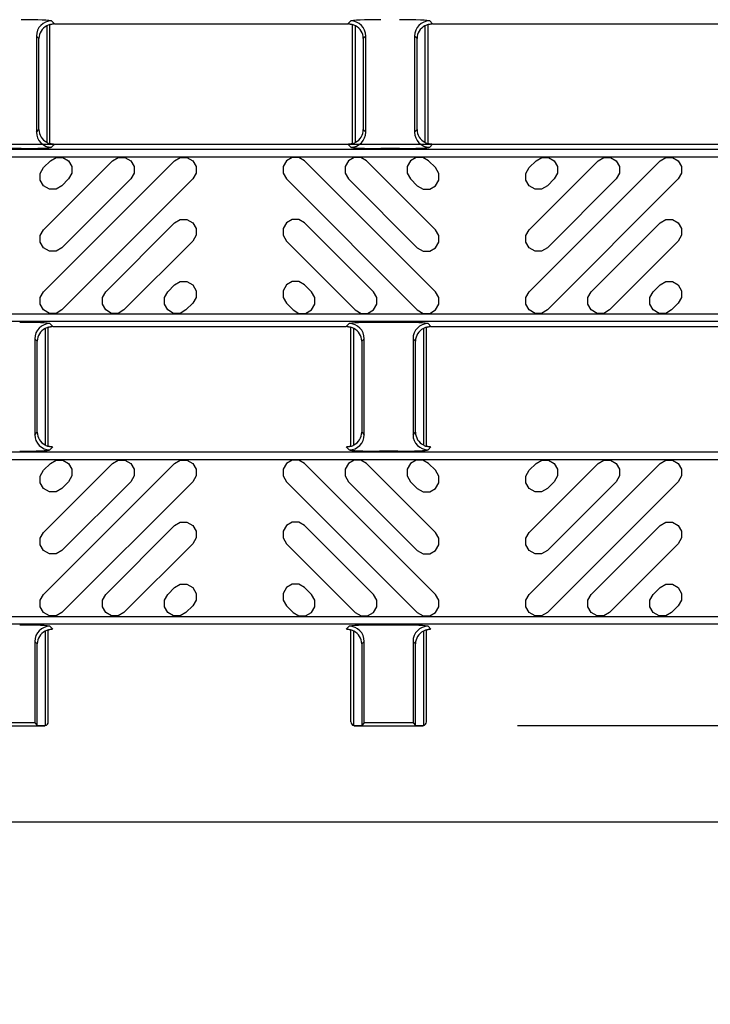
# Model space of a CAD drawing. Units: inches. Extents: x 0 to 50, y -5 to 32.5.
# Drawn here: x 10.8 to 12.6, y 15.1 to 17.7 of the extents above; entities that cross this region are included whole.
import ezdxf

# ---------------------------------------------------------------- set-up
doc = ezdxf.new("R2010")
doc.units = ezdxf.units.IN
doc.header["$MEASUREMENT"] = 0
doc.linetypes.add('ACAD_ISO03W100', pattern=[30, 12, -18])
doc.layers.get('Defpoints').update_dxf_attribs({"color": 252})
doc.layers.get('Defpoints').transparency = 0.5
doc.layers.add('Detail', color=7, linetype='Continuous')
doc.styles.add('DaldoradoText', font='GOTHIC.TTF', dxfattribs={"height": 0.075})
doc.dimstyles.new('DaldoradoDim', dxfattribs={"dimtxt": 0.1, "dimasz": 0.1, "dimexe": 0, "dimexo": 0.05, "dimgap": 0.05, "dimtad": 1, "dimrnd": 1e-09, "dimzin": 12, "dimdsep": 46, "dimtxsty": 'DaldoradoText', "dimcen": 0.1, "dimadec": 0, "dimazin": 3, "dimtfac": 1, "dimtofl": 0, "dimtmove": 0, "dimatfit": 3, "dimfxl": 1, "dimfrac": 2, "dimtolj": 1, "dimtzin": 12, "dimarcsym": 0})

# ---------------------------------------------------------------- blocks, each defined once
blk = doc.blocks.new('*D13')
at = {"layer": 'Defpoints', "color": 0, "transparency": 16777216}
for p in [(7.9881, 15.8025), (24.4715, 15.8025), (24.4715, 13.9176)]:
    blk.add_point(p, dxfattribs=at)
at = {"layer": 'Detail', "color": 0, "lineweight": -2, "transparency": 16777216}
for p, q in [((7.9881, 15.5525), (7.9881, 13.9176)), ((24.4715, 15.5525), (24.4715, 13.9176)), ((8.4881, 13.9176), (23.9715, 13.9176))]:
    blk.add_line(p, q, dxfattribs=at)
at = {"layer": 'Detail', "color": 0, "transparency": 16777216}
for points in [[(8.4881, 14.0009), (8.4881, 13.8343), (7.9881, 13.9176)], [(23.9715, 14.0009), (23.9715, 13.8343), (24.4715, 13.9176)]]:
    blk.add_solid(points, dxfattribs=at)
at = {"layer": 'Detail', "color": 0, "transparency": 16777216, "insert": (16.2298, 14.3776), "char_height": 0.375, "attachment_point": 5, "style": 'DaldoradoText'}
blk.add_mtext('\\A1;{\\H1.06667x;6" MIN TO 48" MAX LENGTH}', dxfattribs=at)

msp = doc.modelspace()

# ---------------------------------------------------------------- linework, layer by layer
at = {"layer": 'Detail', "color": 18, "linetype": 'ACAD_ISO03W100', "true_color": 0x000000}
for p, q in [((24.1215, 15.8524), (8.3381, 15.8524)), ((8.1881, 15.6025), (24.2715, 15.6025))]:
    msp.add_line(p, q, dxfattribs=at)
at = {"layer": 'Detail', "color": 18, "true_color": 0x000000}
for points in [[(10.909, 17.686, 0.412915), (10.8697, 17.6466)], [(11.7271, 17.6466, 0.412912), (11.6878, 17.686)], [(11.8933, 17.686, 0.412915), (11.8539, 17.6466)], [(10.8697, 17.3968, 0.412914), (10.909, 17.3575)], [(11.6878, 17.3575, 0.41291), (11.7271, 17.3968)], [(11.8539, 17.3968, 0.412914), (11.8933, 17.3575)], [(10.905, 16.8986, 0.412915), (10.8656, 16.8592)], [(11.7231, 16.8592, 0.412912), (11.6837, 16.8986)], [(11.8892, 16.8986, 0.412915), (11.8499, 16.8592)], [(10.8656, 16.6094, 0.412914), (10.905, 16.5701)], [(11.6837, 16.5701, 0.41291), (11.7231, 16.6094)], [(11.8499, 16.6094, 0.412914), (11.8892, 16.5701)], [(10.905, 16.1112, 0.412912), (10.8656, 16.0718)], [(11.7231, 16.0718, 0.412908), (11.6837, 16.1112)], [(11.8892, 16.1112, 0.412912), (11.8499, 16.0718)]]:
    msp.add_lwpolyline(points, format="xyb", dxfattribs=at)
for points in [[(10.9045, 17.6761), (10.9047, 17.6762), (10.905, 17.6764), (10.9055, 17.6766), (10.9062, 17.6769), (10.907, 17.6772), (10.908, 17.6775), (10.9091, 17.6777), (10.9103, 17.678), (10.9116, 17.6782), (10.913, 17.6783), (10.9144, 17.6785)], [(10.9047, 17.3668), (10.9047, 17.6767)], [(10.909, 17.686), (10.9165, 17.6785)], [(10.9165, 17.6785), (11.6803, 17.6785)], [(11.6803, 17.6785), (11.6878, 17.686)], [(11.6824, 17.6785), (11.6839, 17.6783), (11.6852, 17.6782), (11.6865, 17.678), (11.6877, 17.6777), (11.6888, 17.6775), (11.6898, 17.6772), (11.6907, 17.6769), (11.6913, 17.6766), (11.6918, 17.6764), (11.6922, 17.6762), (11.6923, 17.6761)], [(11.6921, 17.3668), (11.6921, 17.6767)], [(11.8888, 17.6761), (11.8889, 17.6762), (11.8893, 17.6764), (11.8898, 17.6766), (11.8904, 17.6769), (11.8913, 17.6772), (11.8922, 17.6775), (11.8934, 17.6777), (11.8946, 17.678), (11.8959, 17.6782), (11.8972, 17.6783), (11.8986, 17.6785)], [(11.889, 17.3668), (11.889, 17.6767)], [(11.8933, 17.686), (11.9007, 17.6785)], [(11.9007, 17.6785), (12.6646, 17.6785)], [(10.8968, 17.6733), (10.8968, 17.3702)], [(11.7, 17.3702), (11.7, 17.6733)], [(11.8811, 17.6733), (11.8811, 17.3702)], [(10.8697, 17.6466), (10.8697, 17.3968)], [(10.8763, 17.6401), (10.8697, 17.6466)], [(10.8763, 17.4034), (10.8763, 17.6401)], [(11.7271, 17.6466), (11.7206, 17.6401)], [(11.7206, 17.6401), (11.7206, 17.4034)], [(11.7271, 17.3968), (11.7271, 17.6466)], [(11.8539, 17.6466), (11.8539, 17.3968)], [(11.8605, 17.6401), (11.8539, 17.6466)], [(11.8605, 17.4034), (11.8605, 17.6401)], [(10.8697, 17.3968), (10.8763, 17.4034)], [(11.7206, 17.4034), (11.7271, 17.3968)], [(11.8539, 17.3968), (11.8605, 17.4034)], [(8.2314, 17.3592), (8.243, 17.365), (20.2314, 17.365), (20.2314, 16.8911)], [(10.8304, 17.3542), (10.7822, 17.3542)], [(10.9144, 17.365), (10.913, 17.3651), (10.9116, 17.3653), (10.9103, 17.3655), (10.9091, 17.3658), (10.908, 17.366), (10.907, 17.3663), (10.9062, 17.3666), (10.9055, 17.3668), (10.905, 17.3671), (10.9047, 17.3673), (10.9045, 17.3674)], [(10.9165, 17.365), (10.909, 17.3575)], [(11.6878, 17.3575), (11.6803, 17.365)], [(11.6923, 17.3674), (11.6922, 17.3673), (11.6918, 17.3671), (11.6913, 17.3668), (11.6907, 17.3666), (11.6898, 17.3663), (11.6888, 17.366), (11.6877, 17.3658), (11.6865, 17.3655), (11.6852, 17.3653), (11.6839, 17.3651), (11.6824, 17.365)], [(11.8146, 17.3542), (11.7665, 17.3542)], [(11.8986, 17.365), (11.8972, 17.3651), (11.8959, 17.3653), (11.8946, 17.3655), (11.8934, 17.3658), (11.8922, 17.366), (11.8913, 17.3663), (11.8904, 17.3666), (11.8898, 17.3668), (11.8893, 17.3671), (11.8889, 17.3673), (11.8888, 17.3674)], [(11.9007, 17.365), (11.8933, 17.3575)], [(10.9064, 17.3221), (10.9214, 17.3307), (10.9387, 17.3307), (10.9537, 17.3221), (10.9624, 17.3071), (10.9624, 17.2898), (10.9537, 17.2748), (10.9359, 17.2569), (10.9209, 17.2483), (10.9036, 17.2483), (10.8886, 17.2569), (10.8799, 17.2719), (10.8799, 17.2893), (10.8886, 17.3043), (10.9064, 17.3221)], [(11.2293, 17.3221), (11.2443, 17.3307), (11.2617, 17.3307), (11.2767, 17.3221), (11.2853, 17.3071), (11.2853, 17.2898), (11.2767, 17.2748), (10.9359, 16.934), (10.9209, 16.9253), (10.9036, 16.9253), (10.8886, 16.934), (10.8799, 16.949), (10.8799, 16.9663), (10.8886, 16.9813), (11.2293, 17.3221)], [(11.0679, 17.3221), (11.0829, 17.3307), (11.1002, 17.3307), (11.1152, 17.3221), (11.1239, 17.3071), (11.1239, 17.2898), (11.1152, 17.2748), (10.9359, 17.0955), (10.9209, 17.0868), (10.9036, 17.0868), (10.8886, 17.0955), (10.8799, 17.1105), (10.8799, 17.1278), (10.8886, 17.1428), (11.0679, 17.3221)], [(11.5676, 17.3221), (11.5526, 17.3307), (11.5353, 17.3307), (11.5203, 17.3221), (11.5116, 17.3071), (11.5116, 17.2898), (11.5203, 17.2748), (11.861, 16.934), (11.876, 16.9253), (11.8934, 16.9253), (11.9084, 16.934), (11.917, 16.949), (11.917, 16.9663), (11.9084, 16.9813), (11.5676, 17.3221)], [(11.7291, 17.3221), (11.7141, 17.3307), (11.6968, 17.3307), (11.6818, 17.3221), (11.6731, 17.3071), (11.6731, 17.2898), (11.6818, 17.2748), (11.861, 17.0955), (11.876, 17.0868), (11.8934, 17.0868), (11.9084, 17.0955), (11.917, 17.1105), (11.917, 17.1278), (11.9084, 17.1428), (11.7291, 17.3221)], [(11.8905, 17.3221), (11.8755, 17.3307), (11.8582, 17.3307), (11.8432, 17.3221), (11.8346, 17.3071), (11.8346, 17.2898), (11.8432, 17.2748), (11.861, 17.2569), (11.876, 17.2483), (11.8934, 17.2483), (11.9084, 17.2569), (11.917, 17.2719), (11.917, 17.2893), (11.9084, 17.3043), (11.8905, 17.3221)], [(12.1702, 17.3221), (12.1852, 17.3307), (12.2025, 17.3307), (12.2175, 17.3221), (12.2262, 17.3071), (12.2262, 17.2898), (12.2175, 17.2748), (12.1997, 17.2569), (12.1847, 17.2483), (12.1674, 17.2483), (12.1524, 17.2569), (12.1437, 17.2719), (12.1437, 17.2893), (12.1524, 17.3043), (12.1702, 17.3221)], [(12.4931, 17.3221), (12.5081, 17.3307), (12.5254, 17.3307), (12.5404, 17.3221), (12.5491, 17.3071), (12.5491, 17.2898), (12.5404, 17.2748), (12.1997, 16.934), (12.1847, 16.9253), (12.1674, 16.9253), (12.1524, 16.934), (12.1437, 16.949), (12.1437, 16.9663), (12.1524, 16.9813), (12.4931, 17.3221)], [(12.3317, 17.3221), (12.3467, 17.3307), (12.364, 17.3307), (12.379, 17.3221), (12.3876, 17.3071), (12.3876, 17.2898), (12.379, 17.2748), (12.1997, 17.0955), (12.1847, 17.0868), (12.1674, 17.0868), (12.1524, 17.0955), (12.1437, 17.1105), (12.1437, 17.1278), (12.1524, 17.1428), (12.3317, 17.3221)], [(11.2293, 17.1606), (11.2443, 17.1693), (11.2617, 17.1693), (11.2767, 17.1606), (11.2853, 17.1456), (11.2853, 17.1283), (11.2767, 17.1133), (11.0974, 16.934), (11.0824, 16.9253), (11.0651, 16.9253), (11.0501, 16.934), (11.0414, 16.949), (11.0414, 16.9663), (11.0501, 16.9813), (11.2293, 17.1606)], [(11.5676, 17.1606), (11.5526, 17.1693), (11.5353, 17.1693), (11.5203, 17.1606), (11.5116, 17.1456), (11.5116, 17.1283), (11.5203, 17.1133), (11.6996, 16.934), (11.7146, 16.9253), (11.7319, 16.9253), (11.7469, 16.934), (11.7556, 16.949), (11.7556, 16.9663), (11.7469, 16.9813), (11.5676, 17.1606)], [(12.4931, 17.1606), (12.5081, 17.1693), (12.5254, 17.1693), (12.5404, 17.1606), (12.5491, 17.1456), (12.5491, 17.1283), (12.5404, 17.1133), (12.3612, 16.934), (12.3462, 16.9253), (12.3288, 16.9253), (12.3138, 16.934), (12.3052, 16.949), (12.3052, 16.9663), (12.3138, 16.9813), (12.4931, 17.1606)], [(11.2293, 16.9991), (11.2443, 17.0078), (11.2617, 17.0078), (11.2767, 16.9991), (11.2853, 16.9841), (11.2853, 16.9668), (11.2767, 16.9518), (11.2589, 16.934), (11.2438, 16.9253), (11.2265, 16.9253), (11.2115, 16.934), (11.2029, 16.949), (11.2029, 16.9663), (11.2115, 16.9813), (11.2293, 16.9991)], [(11.5676, 16.9991), (11.5526, 17.0078), (11.5353, 17.0078), (11.5203, 16.9991), (11.5116, 16.9841), (11.5116, 16.9668), (11.5203, 16.9518), (11.5381, 16.934), (11.5531, 16.9253), (11.5704, 16.9253), (11.5854, 16.934), (11.5941, 16.949), (11.5941, 16.9663), (11.5854, 16.9813), (11.5676, 16.9991)], [(12.4931, 16.9991), (12.5081, 17.0078), (12.5254, 17.0078), (12.5404, 16.9991), (12.5491, 16.9841), (12.5491, 16.9668), (12.5404, 16.9518), (12.5226, 16.934), (12.5076, 16.9253), (12.4903, 16.9253), (12.4753, 16.934), (12.4666, 16.949), (12.4666, 16.9663), (12.4753, 16.9813), (12.4931, 16.9991)], [(10.8928, 16.8859), (10.8928, 16.5828)], [(10.9005, 16.8887), (10.9006, 16.8888), (10.9009, 16.889), (10.9014, 16.8892), (10.9021, 16.8895), (10.9029, 16.8898), (10.9039, 16.8901), (10.905, 16.8903), (10.9062, 16.8906), (10.9075, 16.8908), (10.9089, 16.8909), (10.9103, 16.8911)], [(10.9006, 16.5794), (10.9006, 16.8893)], [(10.905, 16.8986), (10.9124, 16.8911)], [(10.9124, 16.8911), (11.6763, 16.8911)], [(11.6763, 16.8911), (11.6837, 16.8986)], [(11.6784, 16.8911), (11.6798, 16.8909), (11.6811, 16.8908), (11.6824, 16.8906), (11.6837, 16.8903), (11.6848, 16.8901), (11.6857, 16.8898), (11.6866, 16.8895), (11.6873, 16.8892), (11.6878, 16.889), (11.6881, 16.8888), (11.6882, 16.8887)], [(11.688, 16.5794), (11.688, 16.8893)], [(11.6959, 16.5828), (11.6959, 16.8859)], [(11.7624, 16.9019), (11.8105, 16.9019)], [(11.877, 16.8859), (11.877, 16.5828)], [(11.8847, 16.8887), (11.8849, 16.8888), (11.8852, 16.889), (11.8857, 16.8892), (11.8864, 16.8895), (11.8872, 16.8898), (11.8882, 16.8901), (11.8893, 16.8903), (11.8905, 16.8906), (11.8918, 16.8908), (11.8932, 16.8909), (11.8946, 16.8911)], [(11.8849, 16.5794), (11.8849, 16.8893)], [(11.8892, 16.8986), (11.8967, 16.8911)], [(11.8967, 16.8911), (12.6605, 16.8911)], [(10.8656, 16.8592), (10.8656, 16.6094)], [(10.8722, 16.8527), (10.8656, 16.8592)], [(11.7231, 16.8592), (11.7165, 16.8527)], [(11.7231, 16.6094), (11.7231, 16.8592)], [(11.8499, 16.8592), (11.8499, 16.6094)], [(11.8564, 16.8527), (11.8499, 16.8592)], [(10.8722, 16.616), (10.8722, 16.8527)], [(11.7165, 16.8527), (11.7165, 16.616)], [(11.8564, 16.616), (11.8564, 16.8527)], [(10.8656, 16.6094), (10.8722, 16.616)], [(11.7165, 16.616), (11.7231, 16.6094)], [(11.8499, 16.6094), (11.8564, 16.616)], [(10.9103, 16.5776), (10.9089, 16.5777), (10.9075, 16.5779), (10.9062, 16.5781), (10.905, 16.5784), (10.9039, 16.5786), (10.9029, 16.5789), (10.9021, 16.5792), (10.9014, 16.5794), (10.9009, 16.5797), (10.9006, 16.5799), (10.9005, 16.58)], [(10.9124, 16.5776), (10.905, 16.5701)], [(11.6837, 16.5701), (11.6763, 16.5776)], [(11.6882, 16.58), (11.6881, 16.5799), (11.6878, 16.5797), (11.6873, 16.5794), (11.6866, 16.5792), (11.6857, 16.5789), (11.6848, 16.5786), (11.6837, 16.5784), (11.6824, 16.5781), (11.6811, 16.5779), (11.6798, 16.5777), (11.6784, 16.5776)], [(11.8946, 16.5776), (11.8932, 16.5777), (11.8918, 16.5779), (11.8905, 16.5781), (11.8893, 16.5784), (11.8882, 16.5786), (11.8872, 16.5789), (11.8864, 16.5792), (11.8857, 16.5794), (11.8852, 16.5797), (11.8849, 16.5799), (11.8847, 16.58)], [(11.8967, 16.5776), (11.8892, 16.5701)], [(11.8105, 16.5668), (11.7624, 16.5668)], [(10.9064, 16.5347), (10.9214, 16.5433), (10.9387, 16.5433), (10.9537, 16.5347), (10.9624, 16.5197), (10.9624, 16.5024), (10.9537, 16.4873), (10.9359, 16.4695), (10.9209, 16.4609), (10.9036, 16.4609), (10.8886, 16.4695), (10.8799, 16.4845), (10.8799, 16.5019), (10.8886, 16.5169), (10.9064, 16.5347)], [(11.2293, 16.5347), (11.2443, 16.5433), (11.2617, 16.5433), (11.2767, 16.5347), (11.2853, 16.5197), (11.2853, 16.5024), (11.2767, 16.4873), (10.9359, 16.1466), (10.9209, 16.1379), (10.9036, 16.1379), (10.8886, 16.1466), (10.8799, 16.1616), (10.8799, 16.1789), (10.8886, 16.1939), (11.2293, 16.5347)], [(11.0679, 16.5347), (11.0829, 16.5433), (11.1002, 16.5433), (11.1152, 16.5347), (11.1239, 16.5197), (11.1239, 16.5024), (11.1152, 16.4873), (10.9359, 16.3081), (10.9209, 16.2994), (10.9036, 16.2994), (10.8886, 16.3081), (10.8799, 16.3231), (10.8799, 16.3404), (10.8886, 16.3554), (11.0679, 16.5347)], [(11.5676, 16.5347), (11.5526, 16.5433), (11.5353, 16.5433), (11.5203, 16.5347), (11.5116, 16.5197), (11.5116, 16.5024), (11.5203, 16.4873), (11.861, 16.1466), (11.876, 16.1379), (11.8934, 16.1379), (11.9084, 16.1466), (11.917, 16.1616), (11.917, 16.1789), (11.9084, 16.1939), (11.5676, 16.5347)], [(11.7291, 16.5347), (11.7141, 16.5433), (11.6968, 16.5433), (11.6818, 16.5347), (11.6731, 16.5197), (11.6731, 16.5024), (11.6818, 16.4873), (11.861, 16.3081), (11.876, 16.2994), (11.8934, 16.2994), (11.9084, 16.3081), (11.917, 16.3231), (11.917, 16.3404), (11.9084, 16.3554), (11.7291, 16.5347)], [(11.8905, 16.5347), (11.8755, 16.5433), (11.8582, 16.5433), (11.8432, 16.5347), (11.8346, 16.5197), (11.8346, 16.5024), (11.8432, 16.4873), (11.861, 16.4695), (11.876, 16.4609), (11.8934, 16.4609), (11.9084, 16.4695), (11.917, 16.4845), (11.917, 16.5019), (11.9084, 16.5169), (11.8905, 16.5347)], [(12.1702, 16.5347), (12.1852, 16.5433), (12.2025, 16.5433), (12.2175, 16.5347), (12.2262, 16.5197), (12.2262, 16.5024), (12.2175, 16.4873), (12.1997, 16.4695), (12.1847, 16.4609), (12.1674, 16.4609), (12.1524, 16.4695), (12.1437, 16.4845), (12.1437, 16.5019), (12.1524, 16.5169), (12.1702, 16.5347)], [(12.4931, 16.5347), (12.5081, 16.5433), (12.5254, 16.5433), (12.5404, 16.5347), (12.5491, 16.5197), (12.5491, 16.5024), (12.5404, 16.4873), (12.1997, 16.1466), (12.1847, 16.1379), (12.1674, 16.1379), (12.1524, 16.1466), (12.1437, 16.1616), (12.1437, 16.1789), (12.1524, 16.1939), (12.4931, 16.5347)], [(12.3317, 16.5347), (12.3467, 16.5433), (12.364, 16.5433), (12.379, 16.5347), (12.3876, 16.5197), (12.3876, 16.5024), (12.379, 16.4873), (12.1997, 16.3081), (12.1847, 16.2994), (12.1674, 16.2994), (12.1524, 16.3081), (12.1437, 16.3231), (12.1437, 16.3404), (12.1524, 16.3554), (12.3317, 16.5347)], [(11.2293, 16.3732), (11.2443, 16.3819), (11.2617, 16.3819), (11.2767, 16.3732), (11.2853, 16.3582), (11.2853, 16.3409), (11.2767, 16.3259), (11.0974, 16.1466), (11.0824, 16.1379), (11.0651, 16.1379), (11.0501, 16.1466), (11.0414, 16.1616), (11.0414, 16.1789), (11.0501, 16.1939), (11.2293, 16.3732)], [(11.5676, 16.3732), (11.5526, 16.3819), (11.5353, 16.3819), (11.5203, 16.3732), (11.5116, 16.3582), (11.5116, 16.3409), (11.5203, 16.3259), (11.6996, 16.1466), (11.7146, 16.1379), (11.7319, 16.1379), (11.7469, 16.1466), (11.7556, 16.1616), (11.7556, 16.1789), (11.7469, 16.1939), (11.5676, 16.3732)], [(12.4931, 16.3732), (12.5081, 16.3819), (12.5254, 16.3819), (12.5404, 16.3732), (12.5491, 16.3582), (12.5491, 16.3409), (12.5404, 16.3259), (12.3612, 16.1466), (12.3462, 16.1379), (12.3288, 16.1379), (12.3138, 16.1466), (12.3052, 16.1616), (12.3052, 16.1789), (12.3138, 16.1939), (12.4931, 16.3732)], [(11.2293, 16.2117), (11.2443, 16.2204), (11.2617, 16.2204), (11.2767, 16.2117), (11.2853, 16.1967), (11.2853, 16.1794), (11.2767, 16.1644), (11.2589, 16.1466), (11.2438, 16.1379), (11.2265, 16.1379), (11.2115, 16.1466), (11.2029, 16.1616), (11.2029, 16.1789), (11.2115, 16.1939), (11.2293, 16.2117)], [(11.5676, 16.2117), (11.5526, 16.2204), (11.5353, 16.2204), (11.5203, 16.2117), (11.5116, 16.1967), (11.5116, 16.1794), (11.5203, 16.1644), (11.5381, 16.1466), (11.5531, 16.1379), (11.5704, 16.1379), (11.5854, 16.1466), (11.5941, 16.1616), (11.5941, 16.1789), (11.5854, 16.1939), (11.5676, 16.2117)], [(12.4931, 16.2117), (12.5081, 16.2204), (12.5254, 16.2204), (12.5404, 16.2117), (12.5491, 16.1967), (12.5491, 16.1794), (12.5404, 16.1644), (12.5226, 16.1466), (12.5076, 16.1379), (12.4903, 16.1379), (12.4753, 16.1466), (12.4666, 16.1616), (12.4666, 16.1789), (12.4753, 16.1939), (12.4931, 16.2117)], [(11.7624, 16.1145), (11.8105, 16.1145)], [(10.8928, 16.0985), (10.8928, 15.8526)], [(10.9005, 16.1013), (10.9006, 16.1014), (10.9009, 16.1016), (10.9014, 16.1018), (10.9021, 16.1021), (10.9029, 16.1024), (10.9039, 16.1027), (10.905, 16.1029), (10.9062, 16.1032), (10.9075, 16.1034), (10.9089, 16.1035), (10.9103, 16.1036)], [(10.9006, 15.8623), (10.9006, 16.1019)], [(10.905, 16.1112), (10.9124, 16.1037)], [(11.6763, 16.1037), (11.6837, 16.1112)], [(11.6784, 16.1036), (11.6798, 16.1035), (11.6811, 16.1034), (11.6824, 16.1032), (11.6837, 16.1029), (11.6848, 16.1027), (11.6857, 16.1024), (11.6866, 16.1021), (11.6873, 16.1018), (11.6878, 16.1016), (11.6881, 16.1014), (11.6882, 16.1013)], [(11.688, 15.8623), (11.688, 16.1019)], [(11.6959, 15.8526), (11.6959, 16.0985)], [(11.877, 16.0985), (11.877, 15.8526)], [(11.8847, 16.1013), (11.8849, 16.1014), (11.8852, 16.1016), (11.8857, 16.1018), (11.8864, 16.1021), (11.8872, 16.1024), (11.8882, 16.1027), (11.8893, 16.1029), (11.8905, 16.1032), (11.8918, 16.1034), (11.8932, 16.1035), (11.8946, 16.1036)], [(11.8849, 15.8623), (11.8849, 16.1019)], [(11.8892, 16.1112), (11.8967, 16.1037)], [(10.8722, 16.0653), (10.8656, 16.0718)], [(10.8656, 16.0718), (10.8656, 15.8599)], [(10.8722, 15.8533), (10.8722, 16.0653)], [(11.7231, 16.0718), (11.7165, 16.0653)], [(11.7165, 16.0653), (11.7165, 15.8533)], [(11.7231, 15.8599), (11.7231, 16.0718)], [(11.8564, 16.0653), (11.8499, 16.0718)], [(11.8499, 16.0718), (11.8499, 15.8599)], [(11.8564, 15.8533), (11.8564, 16.0653)], [(10.8656, 15.8599), (10.7388, 15.8599)], [(10.8656, 15.8599), (10.8722, 15.8533)], [(11.7231, 15.8599), (11.7165, 15.8533)], [(11.8499, 15.8599), (11.7231, 15.8599)], [(11.8499, 15.8599), (11.8564, 15.8533)], [(10.7136, 15.8524), (10.8908, 15.8524)], [(10.8919, 15.8525), (10.8722, 15.8533)], [(11.7165, 15.8533), (11.6968, 15.8525)], [(11.6979, 15.8524), (11.8751, 15.8524)], [(11.8761, 15.8525), (11.8564, 15.8533)]]:
    msp.add_lwpolyline(points, dxfattribs=at)
for points in [[(20.2314, 17.3524), (20.2314, 16.9037), (8.2381, 16.9037), (8.2381, 17.3524)], [(20.2314, 17.3327), (20.2314, 16.9234), (8.2578, 16.9234), (8.2578, 17.3327)], [(20.2314, 16.565), (20.2314, 16.1163), (8.2381, 16.1163), (8.2381, 16.565)], [(20.2314, 16.5453), (20.2314, 16.136), (8.2578, 16.136), (8.2578, 16.5453)]]:
    msp.add_lwpolyline(points, close=True, dxfattribs=at)
for centre, major_axis, ratio, start_param, end_param in [((10.8304, 17.6858), (0.0787, 0), 0.043661, 0.043633, 1.570796), ((10.9166, 17.6391), (0.0279, -0.0279), 0.998099, 2.660634, 2.879392), ((10.9166, 17.6391), (0.0279, -0.0279), 0.998099, 2.357146, 2.410497), ((11.6803, 17.6391), (0.0279, 0.0279), 0.998099, 0.731096, 0.784447), ((11.7665, 17.6858), (0.0787, 0), 0.043661, 1.570796, 3.097959), ((11.6803, 17.6391), (0.0279, 0.0279), 0.998099, 0.262201, 0.480958), ((11.8146, 17.6858), (0.0787, 0), 0.043661, 0.043633, 1.570796), ((11.9008, 17.6391), (0.0279, -0.0279), 0.998099, 2.660634, 2.879392), ((11.9008, 17.6391), (0.0279, -0.0279), 0.998099, 2.357146, 2.410497), ((10.9175, 17.6382), (0.0381, -0.0168), 0.937575, 2.486217, 3.532865), ((11.6794, 17.6382), (0.0381, 0.0168), 0.937575, 5.891913, 6.938561), ((11.9017, 17.6382), (0.0381, -0.0168), 0.937575, 2.486217, 3.532865), ((10.9175, 17.4053), (0.0381, 0.0168), 0.937575, 2.750321, 3.796969), ((11.6794, 17.4053), (0.0381, -0.0168), 0.937575, 5.627809, 6.674457), ((11.9017, 17.4053), (0.0381, 0.0168), 0.937575, 2.750321, 3.796969), ((10.9166, 17.4044), (-0.0279, -0.0279), 0.998099, 0.262201, 0.480958), ((11.6803, 17.4044), (-0.0279, 0.0279), 0.998099, 2.660634, 2.879392), ((11.9008, 17.4044), (-0.0279, -0.0279), 0.998099, 0.262201, 0.480958), ((10.8304, 17.3577), (0.0787, 0), 0.043661, 4.712389, 6.239552), ((10.9166, 17.4044), (-0.0279, -0.0279), 0.998099, 0.731096, 0.784447), ((11.6803, 17.4044), (-0.0279, 0.0279), 0.998099, 2.357146, 2.410497), ((11.7665, 17.3577), (0.0787, 0), 0.043661, 3.185226, 4.712389), ((11.8146, 17.3577), (0.0787, 0), 0.043661, 4.712389, 6.239552), ((11.9008, 17.4044), (-0.0279, -0.0279), 0.998099, 0.731096, 0.784447), ((10.8263, 16.8984), (0.0787, 0), 0.043661, 0.043633, 1.570796), ((10.9134, 16.8508), (0.0381, -0.0168), 0.937575, 2.486217, 3.532865), ((10.9125, 16.8517), (0.0279, -0.0279), 0.998099, 2.660634, 2.879392), ((10.9125, 16.8517), (0.0279, -0.0279), 0.998099, 2.357146, 2.410497), ((11.6762, 16.8517), (0.0279, 0.0279), 0.998099, 0.731096, 0.784447), ((11.7624, 16.8984), (0.0787, 0), 0.043661, 1.570796, 3.097959), ((11.6762, 16.8517), (0.0279, 0.0279), 0.998099, 0.262201, 0.480958), ((11.6753, 16.8508), (0.0381, 0.0168), 0.937575, 5.891913, 6.938561), ((11.8105, 16.8984), (0.0787, 0), 0.043661, 0.043633, 1.570796), ((11.8976, 16.8508), (0.0381, -0.0168), 0.937575, 2.486217, 3.532865), ((11.8967, 16.8517), (0.0279, -0.0279), 0.998099, 2.660634, 2.879392), ((11.8967, 16.8517), (0.0279, -0.0279), 0.998099, 2.357146, 2.410497), ((10.9134, 16.6179), (0.0381, 0.0168), 0.937575, 2.750321, 3.796969), ((11.6753, 16.6179), (0.0381, -0.0168), 0.937575, 5.627809, 6.674457), ((11.8976, 16.6179), (0.0381, 0.0168), 0.937575, 2.750321, 3.796969), ((10.9125, 16.617), (-0.0279, -0.0279), 0.998099, 0.262201, 0.480958), ((10.9125, 16.617), (-0.0279, -0.0279), 0.998099, 0.731096, 0.784447), ((11.6762, 16.617), (-0.0279, 0.0279), 0.998099, 2.357146, 2.410497), ((11.6762, 16.617), (-0.0279, 0.0279), 0.998099, 2.660634, 2.879392), ((11.8967, 16.617), (-0.0279, -0.0279), 0.998099, 0.262201, 0.480958), ((11.8967, 16.617), (-0.0279, -0.0279), 0.998099, 0.731096, 0.784447), ((10.8263, 16.5703), (0.0787, 0), 0.043661, 4.712389, 6.239552), ((11.7624, 16.5703), (0.0787, 0), 0.043661, 3.185226, 4.712389), ((11.8105, 16.5703), (0.0787, 0), 0.043661, 4.712389, 6.239552), ((10.8263, 16.111), (0.0787, 0), 0.043661, 0.043633, 1.570796), ((11.7624, 16.111), (0.0787, 0), 0.043661, 1.570796, 3.097959), ((11.8105, 16.111), (0.0787, 0), 0.043661, 0.043633, 1.570796), ((10.9134, 16.0634), (0.0381, -0.0168), 0.937575, 2.486217, 3.532865), ((10.9125, 16.0643), (0.0279, -0.0279), 0.998099, 2.660634, 2.879392), ((10.9125, 16.0643), (0.0279, -0.0279), 0.998099, 2.357146, 2.410497), ((11.6762, 16.0643), (0.0279, 0.0279), 0.998099, 0.731096, 0.784447), ((11.6762, 16.0643), (0.0279, 0.0279), 0.998099, 0.262201, 0.480958), ((11.6753, 16.0634), (0.0381, 0.0168), 0.937575, 5.891913, 6.938561), ((11.8976, 16.0634), (0.0381, -0.0168), 0.937575, 2.486217, 3.532865), ((11.8967, 16.0643), (0.0279, -0.0279), 0.998099, 2.660634, 2.879392), ((11.8967, 16.0643), (0.0279, -0.0279), 0.998099, 2.357146, 2.410497), ((10.8908, 15.8623), (0.00696, -0.00696), 0.999695, 5.699117, 7.068431), ((11.6979, 15.8623), (-0.00696, -0.00696), 0.999695, 5.497939, 6.867253), ((11.8751, 15.8623), (0.00696, -0.00696), 0.999695, 5.699117, 7.068431), ((10.8936, 15.8595), (0.01, 0.0032), 0.623011, 4.237505, 4.343714), ((10.8908, 15.8623), (-0.0037, -0.00916), 0.976036, 0.498984, 0.593953), ((11.6979, 15.8623), (0.0037, -0.00916), 0.976036, 5.689232, 5.784201), ((11.6951, 15.8595), (0.01, -0.0032), 0.623011, 5.081064, 5.187273), ((11.8779, 15.8595), (0.01, 0.0032), 0.623011, 4.237505, 4.343714), ((11.8751, 15.8623), (-0.0037, -0.00916), 0.976036, 0.498984, 0.593953)]:
    msp.add_ellipse(centre, major_axis=major_axis, ratio=ratio, start_param=start_param, end_param=end_param, dxfattribs=at)

# ---------------------------------------------------------------- dimensions: what is measured, and where the dimension line sits
dim = msp.add_linear_dim(base=(24.4715, 13.9176), p1=(7.9881, 15.8025), p2=(24.4715, 15.8025), text='{\\H1.06667x;6" MIN TO 48" MAX LENGTH}', dimstyle='DaldoradoDim', override={"dimpost": '"'}, dxfattribs=at)
dim.commit()
dim.dimension.update_dxf_attribs({"geometry": '*D13', "text_midpoint": (16.2298, 13.9176), "dimtype": 160})

doc.saveas('drawing.dxf')
